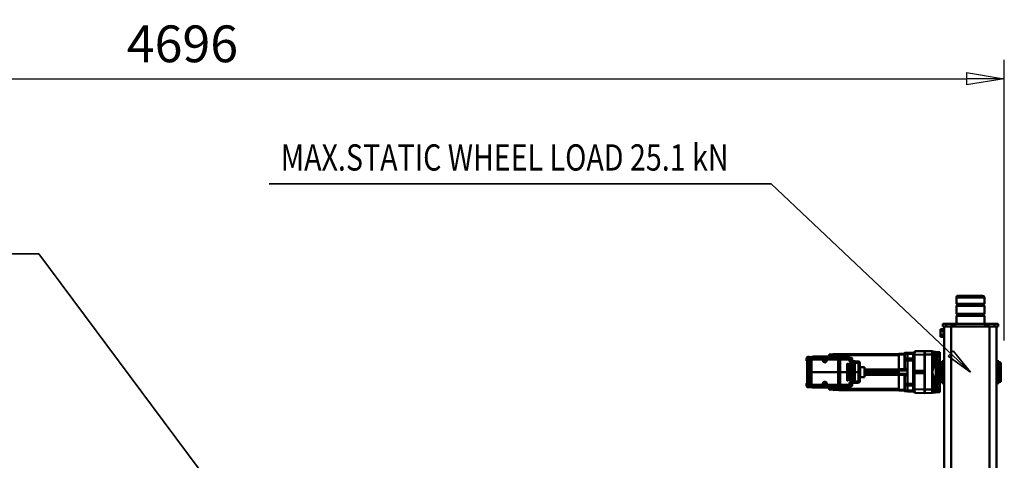
# Model space of a CAD drawing. Units: millimetres. Extents: x 0 to 18032, y 0 to 12600.
# Drawn here: x 5794 to 8607, y 3335 to 4593 of the extents above; entities that cross this region are included whole.
import ezdxf
from ezdxf.enums import TextEntityAlignment as Align

# ---------------------------------------------------------------- set-up
doc = ezdxf.new("R2010")
doc.units = ezdxf.units.MM
doc.header["$MEASUREMENT"] = 0
for name, color, linetype, lineweight in [('(1) Shape lines', 7, 'Continuous', 35), ('(4) Texts', 7, 'Continuous', 35), ('(6) Dimensions', 7, 'Continuous', 35)]:
    doc.layers.add(name, color=color, linetype=linetype, lineweight=lineweight)
doc.styles.add('Arial', font='ARIAL.TTF')
doc.dimstyles.new('Vertex Style', dxfattribs={"dimscale": 30, "dimtxt": 0.18, "dimasz": 3.6, "dimexe": 1.8, "dimexo": 0.0625, "dimgap": 1.7, "dimtad": 1, "dimdec": 1, "dimdsep": 46, "dimtxsty": 'Arial', "dimblk1": 'CLOSED', "dimblk2": 'CLOSED', "dimsah": 1, "dimcen": 0.09, "dimdle": 1.8, "dimclrd": 9, "dimclre": 9, "dimadec": 1, "dimazin": 2, "dimtfac": 0.65, "dimtdec": 4, "dimtmove": 0, "dimatfit": 3, "dimfxl": 0, "dimtolj": 1, "dimtzin": 0, "dimlwd": 25, "dimlwe": 25, "dimarcsym": 0})

# ---------------------------------------------------------------- blocks, each defined once
blk = doc.blocks.new('_Closed')
at = {"color": 0, "linetype": 'ByBlock', "lineweight": -2}
for p, q in [((-1, 0.166667), (0, 0)), ((-1, 0.166667), (-1, -0.166667)), ((0, 0), (-1, -0.166667)), ((0, 0), (-1, 0))]:
    blk.add_line(p, q, dxfattribs=at)
blk = doc.blocks.new('*D2282')
at = {"layer": '(6) Dimensions', "color": 9, "lineweight": 25}
for p, q in [((3911, 3677), (3911, 4479)), ((8607, 3677), (8607, 4479)), ((4019, 4425), (8499, 4425))]:
    blk.add_line(p, q, dxfattribs=at)
at = {"layer": 'Defpoints', "color": 0}
for p in [(8607, 4425), (3911, 3587), (8607, 3587)]:
    blk.add_point(p, dxfattribs=at)
at = {"layer": '(6) Dimensions', "color": 9, "lineweight": 25, "xscale": 108.00000000108, "yscale": 108.00000000108, "zscale": 108.00000000108}
for p, rotation in [((3911, 4425), 180), ((8607, 4425), 360)]:
    blk.add_blockref('_Closed', p, dxfattribs=dict(at, rotation=rotation))
at = {"layer": '(6) Dimensions', "color": 0, "lineweight": 35, "insert": (6259, 4524.5), "char_height": 105, "attachment_point": 5, "style": 'Arial'}
blk.add_mtext('\\A1;4696', dxfattribs=at)
blk = doc.blocks.new('MACRO_11_fe91fbdd-8a9d-40c8-bfeb-bb729d58e48a')
at = {"layer": '(1) Shape lines', "color": 7, "linetype": 'Continuous', "lineweight": 50, "ltscale": 90}
for p, q in [((129.1, -480), (129.1, -1380)), ((149.1, -480), (149.1, -1380)), ((259.1, -480), (259.1, -1380)), ((279.1, -480), (279.1, -1380)), ((303.6, -1192.7), (291.1, -1193)), ((291.1, -1193), (291.1, -1196.8)), ((291.1, -1196.8), (291.1, -1198.2)), ((303.6, -1198.2), (291.1, -1198.2)), ((291.1, -1198.2), (291.1, -1202.2)), ((291.1, -1202.2), (291.1, -1207)), ((302.5, -1207), (291.1, -1207)), ((291.1, -1207), (291.1, -1214.6)), ((302.5, -1209.4), (301.1, -1209.4)), ((302.5, -1209.4), (302.5, -1207)), ((303.6, -1209.4), (302.5, -1209.4)), ((303.6, -1191.7), (303.6, -1204.7)), ((303.6, -1191.7), (310.8, -1191.7)), ((310.1, -1204.7), (303.6, -1204.7)), ((303.6, -1207.3), (303.6, -1218.7)), ((303.6, -1218.7), (303.6, -1207.3)), ((304.4, -1219.5), (304.4, -1206.5)), ((304.4, -1206.5), (311.6, -1206.5)), ((310.1, -1200), (310.1, -1205.5)), ((313, -1200), (310.1, -1200)), ((310.1, -1206.5), (310.1, -1205.5)), ((310.1, -1205.5), (311.6, -1205.5)), ((311.6, -1205.5), (311.6, -1220.5)), ((334.6, -1200), (313, -1200)), ((313, -1300), (313, -1200)), ((334.6, -1190), (334.6, -1200)), ((335.1, -1191), (334.6, -1191)), ((334.6, -1200), (334.6, -1300)), ((335.1, -1200), (334.6, -1200)), ((361.5, -1190.7), (335.1, -1190)), ((335.1, -1190), (335.1, -1200)), ((335.1, -1200), (364.1, -1200.8)), ((335.1, -1200), (335.1, -1300)), ((364.1, -1195), (364.1, -1194.9)), ((364.1, -1199), (364.1, -1195)), ((364.1, -1246.5), (364.1, -1199)), ((384.1, -1195.8), (366.4, -1195.5)), ((367, -1194.7), (384.1, -1195)), ((367, -1194.9), (367, -1194.8)), ((384.1, -1197.7), (367.1, -1197.5)), ((367.6, -1206.8), (367.6, -1211.1)), ((384.1, -1195.1), (391.1, -1195.2)), ((384.1, -1197.7), (384.1, -1195.8)), ((384.1, -1195.9), (391.1, -1196)), ((384.1, -1197.7), (384.1, -1211.3)), ((384.1, -1197.8), (391.1, -1197.9)), ((391.1, -1195.2), (391.1, -1196)), ((391.1, -1196), (391.1, -1197.9)), ((391.1, -1197.9), (391.1, -1211.4)), ((392.1, -1197), (392.1, -1196.2)), ((392.1, -1198.7), (392.1, -1197)), ((392.1, -1212), (392.1, -1198.7)), ((392.1, -1199.4), (408.6, -1200)), ((408.6, -1197.8), (408.6, -1200.2)), ((408.6, -1198.8), (579.6, -1198.8)), ((408.6, -1198.8), (579.6, -1198.8)), ((408.6, -1241.8), (408.6, -1200.3)), ((408.6, -1200.4), (579.6, -1200.4)), ((408.6, -1202), (579.1, -1202)), ((544.8, -1209.3), (544.8, -1217.4)), ((545.1, -1209), (545.1, -1212.1)), ((545.1, -1209), (548.1, -1209)), ((575.9, -1208), (549.7, -1208.7)), ((575.9, -1213.8), (575.9, -1208)), ((576.2, -1208.2), (575.9, -1208.2)), ((576.2, -1207.5), (576.2, -1214.1)), ((576.4, -1214.1), (576.4, -1207.2)), ((579.9, -1207.2), (576.4, -1207.2)), ((579.1, -1207), (579.1, -1202.2)), ((579.1, -1203.2), (579.6, -1203.2)), ((579.6, -1199), (596.1, -1198.6)), ((579.6, -1200), (579.6, -1198.8)), ((579.6, -1200), (602.1, -1200.4)), ((579.6, -1207), (579.6, -1200.1)), ((579.9, -1207.2), (579.9, -1214.1)), ((582.1, -1207.4), (579.9, -1207.4)), ((582.1, -1206.8), (582.1, -1207)), ((582.1, -1206.8), (658.1, -1206.8)), ((582.1, -1207), (582.1, -1213.8)), ((582.1, -1207), (658.1, -1207)), ((596.1, -1200.2), (593.1, -1200.3)), ((596.1, -1199.9), (600.1, -1199.9)), ((596.1, -1200.2), (596.1, -1200.3)), ((600.1, -1199.9), (600.1, -1200.4)), ((602.1, -1200), (607.1, -1200.1)), ((607.3, -1205), (653.2, -1205.8)), ((614.6, -1208.1), (614.6, -1213.8)), ((615.1, -1213.9), (615.1, -1208.5)), ((615.6, -1217), (615.6, -1208)), ((616.3, -1207.7), (623.9, -1207.7)), ((624.6, -1208), (624.6, -1217)), ((625.1, -1208.5), (625.1, -1213.9)), ((625.6, -1213.8), (625.6, -1208.1)), ((658.1, -1207), (658.1, -1206.8)), ((658.1, -1213.8), (658.1, -1207)), ((658.1, -1207.4), (660.3, -1207.4)), ((660.3, -1207.2), (663.8, -1207.2)), ((660.3, -1207.2), (660.3, -1214.1)), ((663.8, -1207.2), (663.8, -1214.1)), ((664, -1214.1), (664, -1207.5)), ((664, -1208.2), (664.3, -1208.2)), ((664.3, -1206.8), (664.3, -1207)), ((664.3, -1206.8), (669.3, -1206.9)), ((664.3, -1213.8), (664.3, -1207)), ((664.3, -1207), (669.3, -1207.2)), ((669.3, -1206.9), (669.3, -1207.2)), ((669.3, -1207.2), (669.3, -1213.8)), ((670.3, -1208.2), (670.3, -1207.9)), ((670.3, -1213.9), (670.3, -1208.2)), ((670.3, -1209.5), (671.3, -1209.5)), ((671.3, -1209.5), (671.3, -1218)), ((117.1, -1222.5), (117.1, -1277.5)), ((117.1, -1222.5), (123.1, -1222.5)), ((123.1, -1218.5), (129.1, -1218.5)), ((279.1, -1218.5), (285.1, -1218.5)), ((285.1, -1222.5), (291.1, -1222.5)), ((291.1, -1214.3), (291.1, -1285.7)), ((299.6, -1214.8), (291.1, -1214.6)), ((296.7, -1218), (296.7, -1240.9)), ((299.6, -1212.4), (299.6, -1215.4)), ((299.6, -1215.4), (299.6, -1284.6)), ((302.5, -1212.4), (303.6, -1212.4)), ((302.5, -1287.6), (302.5, -1212.4)), ((311.6, -1219.5), (304.4, -1219.5)), ((307.2, -1219.3), (307.2, -1230.5)), ((310.1, -1219.9), (310.1, -1219.5)), ((310.1, -1219.9), (310.1, -1219.5)), ((310.1, -1220.5), (310.1, -1219.9)), ((311.6, -1220.5), (310.1, -1220.5)), ((310.1, -1220.5), (310.1, -1229)), ((367.6, -1211.1), (367.6, -1216.8)), ((384.1, -1211.3), (367.6, -1211.1)), ((367.6, -1216.8), (367.6, -1283.2)), ((384.1, -1216.8), (367.6, -1216.8)), ((384.1, -1211.3), (384.1, -1216.8)), ((384.1, -1211.4), (391.1, -1211.4)), ((384.1, -1216.8), (384.1, -1241.5)), ((384.1, -1216.9), (391.1, -1216.9)), ((391.1, -1211.4), (391.1, -1216.9)), ((391.1, -1216.9), (391.1, -1240.4)), ((392.1, -1216.9), (392.1, -1212)), ((392.1, -1240.4), (392.1, -1216.9)), ((506.4, -1264.2), (506.4, -1235.8)), ((506.4, -1235.8), (519.2, -1235.8)), ((519.5, -1224.3), (518.9, -1250)), ((523.4, -1250), (524.1, -1224.3)), ((541.8, -1217.9), (524.1, -1219.4)), ((524.1, -1224.3), (542, -1222.7)), ((533.9, -1227), (533.9, -1250)), ((533.9, -1227), (533.9, -1227)), ((533.9, -1250), (533.9, -1227)), ((534.1, -1250), (534.2, -1227)), ((534.9, -1226), (535, -1226)), ((535.6, -1227), (535.5, -1250)), ((535.8, -1250), (535.9, -1227)), ((536, -1227), (535.9, -1250)), ((535.9, -1227), (536, -1227)), ((538.9, -1227), (538.8, -1250)), ((538.8, -1250), (538.9, -1227)), ((538.9, -1227), (538.9, -1227)), ((539.1, -1250), (539.2, -1227)), ((539.9, -1226), (539.9, -1226)), ((540.6, -1227), (540.5, -1250)), ((540.8, -1250), (540.9, -1227)), ((540.9, -1227), (540.9, -1227)), ((540.9, -1227), (540.9, -1250)), ((544.4, -1217.6), (541.8, -1217.9)), ((541.9, -1211.4), (541.9, -1216.1)), ((542, -1222.7), (544.7, -1222.5)), ((542, -1222.7), (542, -1250)), ((543.6, -1209.7), (543.6, -1217.7)), ((543.6, -1209.7), (544.8, -1209.7)), ((543.9, -1227), (543.8, -1250)), ((543.8, -1250), (543.9, -1227)), ((543.9, -1227), (543.9, -1227)), ((544.1, -1250), (544.1, -1227)), ((544.9, -1213.7), (544.9, -1214.7)), ((544.9, -1214.7), (544.9, -1217.1)), ((544.9, -1226), (544.9, -1226)), ((545.5, -1227), (545.5, -1250)), ((545.8, -1250), (545.9, -1227)), ((545.9, -1227), (545.9, -1250)), ((545.9, -1227), (545.9, -1227)), ((548.8, -1227), (548.8, -1250)), ((548.8, -1227), (548.9, -1227)), ((548.8, -1250), (548.8, -1227)), ((549.1, -1250), (549.1, -1227)), ((549.7, -1214.5), (575.9, -1213.8)), ((549.7, -1217), (549.7, -1214.5)), ((549.8, -1226), (549.9, -1226)), ((550.5, -1227), (550.5, -1250)), ((550.8, -1250), (550.8, -1227)), ((550.8, -1227), (550.9, -1227)), ((550.9, -1227), (550.9, -1250)), ((553.8, -1227), (553.8, -1250)), ((553.8, -1227), (553.8, -1227)), ((553.8, -1250), (553.8, -1227)), ((554, -1250), (554.1, -1227)), ((554.8, -1226), (555, -1226)), ((555.5, -1227), (555.4, -1250)), ((555.8, -1250), (555.8, -1227)), ((555.8, -1227), (556, -1227)), ((556, -1227), (555.9, -1250)), ((575.9, -1250), (575.9, -1213.8)), ((576.2, -1214.1), (575.9, -1214.1)), ((576.2, -1214.1), (576.2, -1249.8)), ((576.4, -1249.8), (576.4, -1214.1)), ((579.9, -1214.1), (576.4, -1214.1)), ((579.9, -1249.8), (579.9, -1214.1)), ((582.1, -1214.2), (579.9, -1214.2)), ((582.1, -1213.8), (614.6, -1213.8)), ((582.1, -1250), (582.1, -1213.8)), ((614.6, -1213.8), (614.6, -1217)), ((615.1, -1217), (615.1, -1213.9)), ((615.1, -1217), (615.6, -1217)), ((617.8, -1217), (618.9, -1215)), ((618.9, -1219), (617.8, -1217)), ((618.9, -1215), (621.3, -1215)), ((621.3, -1219), (618.9, -1219)), ((621.3, -1215), (622.4, -1217)), ((622.4, -1217), (621.3, -1219)), ((625.1, -1217), (624.6, -1217)), ((625.1, -1213.9), (625.1, -1217)), ((625.6, -1213.8), (658.1, -1213.8)), ((625.6, -1217), (625.6, -1213.8)), ((658.1, -1250), (658.1, -1213.8)), ((658.1, -1214.2), (660.3, -1214.2)), ((660.3, -1249.8), (660.3, -1214.1)), ((660.3, -1214.1), (663.8, -1214.1)), ((663.8, -1214.1), (663.8, -1249.8)), ((664, -1214.1), (664.3, -1214.1)), ((664, -1249.8), (664, -1214.1)), ((664.3, -1213.8), (669.3, -1213.8)), ((664.3, -1250), (664.3, -1213.8)), ((669.3, -1213.8), (669.3, -1250)), ((670.3, -1250), (670.3, -1213.9)), ((671.3, -1218), (670.3, -1218)), ((299.6, -1241), (295.1, -1241)), ((295.1, -1241), (295.1, -1250)), ((299.6, -1250), (295.1, -1250)), ((295.1, -1250), (295.1, -1259)), ((299.6, -1259), (295.1, -1259)), ((296.7, -1259.1), (296.7, -1282)), ((337.1, -1249.5), (351.5, -1249.5)), ((337.1, -1250.5), (337.1, -1249.5)), ((351.5, -1250.5), (337.1, -1250.5)), ((351.6, -1246.5), (340.1, -1246.5)), ((340.1, -1253.5), (351.6, -1253.5)), ((351.5, -1249.5), (367.6, -1249.5)), ((351.5, -1250.5), (351.5, -1249.5)), ((367.6, -1250.5), (351.5, -1250.5)), ((367.6, -1246.5), (351.6, -1246.5)), ((351.6, -1253.5), (367.6, -1253.5)), ((364.1, -1301), (364.1, -1253.5)), ((384.1, -1240.4), (391.1, -1240.4)), ((384.1, -1241.5), (384.1, -1245.1)), ((384.1, -1254.9), (384.1, -1245.1)), ((384.1, -1245.1), (391.1, -1245.2)), ((384.1, -1254.9), (391.1, -1254.8)), ((384.1, -1254.9), (384.1, -1258.4)), ((384.1, -1258.4), (384.1, -1283.2)), ((384.1, -1259.6), (391.1, -1259.6)), ((391.1, -1240.4), (391.1, -1245.2)), ((391.1, -1254.8), (391.1, -1259.6)), ((391.1, -1259.6), (391.1, -1283.1)), ((392.1, -1244.1), (392.1, -1240.4)), ((392.1, -1259.6), (392.1, -1255.9)), ((392.1, -1283.1), (392.1, -1259.6)), ((506.4, -1242.2), (408.6, -1242.2)), ((408.6, -1243), (506.4, -1243)), ((408.6, -1244.4), (408.6, -1243.4)), ((408.6, -1244.7), (506.4, -1244.7)), ((408.6, -1246.6), (408.6, -1245.4)), ((408.6, -1246.6), (408.6, -1248.2)), ((408.6, -1246.6), (506.4, -1246.6)), ((408.6, -1251.8), (408.6, -1248.2)), ((408.6, -1248.2), (506.4, -1248.2)), ((408.6, -1253.4), (408.6, -1251.8)), ((408.6, -1251.8), (506.4, -1251.8)), ((408.6, -1253.4), (506.4, -1253.4)), ((408.6, -1254.6), (408.6, -1253.4)), ((408.6, -1255.3), (506.4, -1255.3)), ((408.6, -1256.6), (408.6, -1255.6)), ((506.4, -1257), (408.6, -1257)), ((408.6, -1257.8), (506.4, -1257.8)), ((408.6, -1299.7), (408.6, -1258.2)), ((519.2, -1264.2), (506.4, -1264.2)), ((518.9, -1250), (519.5, -1275.7)), ((518.9, -1250), (523.4, -1250)), ((524.1, -1275.7), (523.4, -1250)), ((533.9, -1250), (523.4, -1250)), ((533.9, -1250), (533.9, -1273)), ((533.9, -1273), (533.9, -1250)), ((535.5, -1250), (534.1, -1250)), ((534.2, -1273), (534.1, -1250)), ((535.8, -1250), (535.5, -1250)), ((535.5, -1250), (535.6, -1273)), ((535.9, -1273), (535.8, -1250)), ((535.9, -1250), (536, -1273)), ((538.8, -1250), (535.9, -1250)), ((538.8, -1250), (538.9, -1273)), ((538.9, -1273), (538.8, -1250)), ((540.5, -1250), (539.1, -1250)), ((539.2, -1273), (539.1, -1250)), ((540.8, -1250), (540.5, -1250)), ((540.5, -1250), (540.6, -1273)), ((540.9, -1273), (540.8, -1250)), ((540.9, -1250), (540.9, -1273)), ((542, -1250), (540.9, -1250)), ((542, -1250), (542, -1277.3)), ((543.8, -1250), (542, -1250)), ((543.8, -1250), (543.9, -1273)), ((543.9, -1273), (543.8, -1250)), ((545.5, -1250), (544.1, -1250)), ((544.1, -1273), (544.1, -1250)), ((545.8, -1250), (545.5, -1250)), ((545.5, -1250), (545.5, -1273)), ((545.9, -1273), (545.8, -1250)), ((545.9, -1250), (545.9, -1273)), ((548.8, -1250), (545.9, -1250)), ((548.8, -1250), (548.8, -1273)), ((548.8, -1273), (548.8, -1250)), ((550.5, -1250), (549.1, -1250)), ((549.1, -1273), (549.1, -1250)), ((550.8, -1250), (550.5, -1250)), ((550.5, -1250), (550.5, -1273)), ((550.8, -1273), (550.8, -1250)), ((550.9, -1250), (550.9, -1273)), ((553.8, -1250), (550.9, -1250)), ((553.8, -1250), (553.8, -1273)), ((553.8, -1273), (553.8, -1250)), ((555.4, -1250), (554, -1250)), ((554.1, -1273), (554, -1250)), ((555.8, -1250), (555.4, -1250)), ((555.4, -1250), (555.5, -1273)), ((555.8, -1273), (555.8, -1250)), ((555.9, -1250), (556, -1273)), ((575.9, -1250), (555.9, -1250)), ((576.2, -1249.8), (575.9, -1249.8)), ((575.9, -1250), (575.9, -1286.2)), ((576.2, -1250.2), (575.9, -1250.2)), ((576.2, -1249.8), (576.2, -1250.2)), ((576.2, -1250.2), (576.2, -1285.9)), ((576.4, -1250.2), (576.4, -1249.8)), ((579.9, -1249.8), (576.4, -1249.8)), ((576.4, -1285.9), (576.4, -1250.2)), ((579.9, -1250.2), (576.4, -1250.2)), ((579.9, -1249.8), (579.9, -1250.2)), ((582.1, -1249.8), (579.9, -1249.8)), ((579.9, -1250.2), (579.9, -1285.9)), ((582.1, -1250.2), (579.9, -1250.2)), ((582.1, -1250), (658.1, -1250)), ((582.1, -1250), (582.1, -1286.2)), ((658.1, -1249.8), (660.3, -1249.8)), ((658.1, -1286.2), (658.1, -1250)), ((658.1, -1250.2), (660.3, -1250.2)), ((660.3, -1249.8), (660.3, -1250.2)), ((660.3, -1249.8), (663.8, -1249.8)), ((660.3, -1250.2), (660.3, -1285.9)), ((660.3, -1250.2), (663.8, -1250.2)), ((663.8, -1249.8), (663.8, -1250.2)), ((663.8, -1250.2), (663.8, -1285.9)), ((664, -1250.2), (664, -1249.8)), ((664, -1249.8), (664.3, -1249.8)), ((664, -1285.9), (664, -1250.2)), ((664, -1250.2), (664.3, -1250.2)), ((664.3, -1250), (664.3, -1286.2)), ((664.3, -1250), (669.3, -1250)), ((669.3, -1250), (669.3, -1286.2)), ((670.3, -1250), (669.3, -1250)), ((670.3, -1286.1), (670.3, -1250)), ((123.1, -1277.5), (117.1, -1277.5)), ((129.1, -1281.5), (123.1, -1281.5)), ((285.1, -1281.5), (279.1, -1281.5)), ((291.1, -1277.5), (285.1, -1277.5)), ((299.6, -1285.2), (291.1, -1285.4)), ((291.1, -1285.4), (291.1, -1293)), ((302.5, -1293), (291.1, -1293)), ((291.1, -1293), (291.1, -1297.8)), ((299.6, -1284.6), (299.6, -1287.6)), ((301.1, -1290.6), (302.5, -1290.6)), ((302.5, -1287.6), (303.6, -1287.6)), ((302.5, -1290.6), (303.6, -1290.6)), ((302.5, -1293), (302.5, -1290.6)), ((303.6, -1281.3), (303.6, -1292.7)), ((303.6, -1292.7), (303.6, -1281.3)), ((304.4, -1293.5), (304.4, -1280.5)), ((304.4, -1280.5), (311.6, -1280.5)), ((311.6, -1293.5), (304.4, -1293.5)), ((307.2, -1269.5), (307.2, -1280.7)), ((310.1, -1271), (310.1, -1279.5)), ((310.1, -1280.1), (310.1, -1279.5)), ((310.1, -1279.5), (311.6, -1279.5)), ((310.1, -1280.1), (310.1, -1280.5)), ((310.1, -1280.5), (310.1, -1280.1)), ((310.1, -1294.5), (310.1, -1293.5)), ((311.6, -1279.5), (311.6, -1294.5)), ((367.6, -1283.2), (367.6, -1288.8)), ((384.1, -1283.2), (367.6, -1283.2)), ((384.1, -1288.6), (367.6, -1288.8)), ((367.6, -1288.8), (367.6, -1293.2)), ((384.1, -1283.1), (391.1, -1283.1)), ((384.1, -1283.2), (384.1, -1288.6)), ((384.1, -1288.6), (384.1, -1302.3)), ((384.1, -1288.6), (391.1, -1288.6)), ((391.1, -1283.1), (391.1, -1288.6)), ((391.1, -1288.6), (391.1, -1302.1)), ((392.1, -1288), (392.1, -1283.1)), ((392.1, -1301.3), (392.1, -1288)), ((542, -1277.3), (524.1, -1275.7)), ((524.1, -1280.6), (541.8, -1282.1)), ((533.9, -1273), (533.9, -1273)), ((535, -1274), (534.9, -1274)), ((535.9, -1273), (536, -1273)), ((538.9, -1273), (538.9, -1273)), ((539.9, -1274), (539.9, -1274)), ((540.9, -1273), (540.9, -1273)), ((541.8, -1282.1), (544.4, -1282.4)), ((541.9, -1288.6), (541.9, -1283.9)), ((544.7, -1277.5), (542, -1277.3)), ((543.6, -1290.3), (543.6, -1282.3)), ((544.8, -1290.3), (543.6, -1290.3)), ((543.9, -1273), (543.9, -1273)), ((544.8, -1290.7), (544.8, -1282.6)), ((544.9, -1274), (544.9, -1274)), ((544.9, -1282.9), (544.9, -1285.3)), ((544.9, -1285.3), (544.9, -1286.3)), ((545.1, -1291), (545.1, -1287.9)), ((548.1, -1291), (545.1, -1291)), ((545.9, -1273), (545.9, -1273)), ((548.8, -1273), (548.8, -1273)), ((549.7, -1285.5), (549.7, -1283)), ((575.9, -1286.2), (549.7, -1285.5)), ((549.7, -1291.3), (575.9, -1292)), ((549.9, -1274), (549.8, -1274)), ((550.8, -1273), (550.9, -1273)), ((553.8, -1273), (553.8, -1273)), ((555, -1274), (554.8, -1274)), ((555.8, -1273), (556, -1273)), ((576.2, -1285.9), (575.9, -1285.9)), ((575.9, -1292), (575.9, -1286.2)), ((576.2, -1291.8), (575.9, -1291.8)), ((576.2, -1285.9), (576.2, -1292.5)), ((576.4, -1292.8), (576.4, -1285.9)), ((579.9, -1285.9), (576.4, -1285.9)), ((579.9, -1292.8), (576.4, -1292.8)), ((579.1, -1297.8), (579.1, -1293)), ((579.6, -1299.9), (579.6, -1293)), ((582.1, -1285.8), (579.9, -1285.8)), ((579.9, -1292.8), (579.9, -1285.9)), ((582.1, -1292.6), (579.9, -1292.6)), ((582.1, -1286.2), (614.6, -1286.2)), ((582.1, -1293), (582.1, -1286.2)), ((582.1, -1293), (658.1, -1293)), ((582.1, -1293.3), (582.1, -1293)), ((582.1, -1293.3), (658.1, -1293.3)), ((614.6, -1283), (614.6, -1286.2)), ((614.6, -1286.2), (614.6, -1291.9)), ((615.1, -1286.1), (615.1, -1283)), ((615.1, -1283), (615.6, -1283)), ((615.1, -1291.5), (615.1, -1286.1)), ((615.6, -1292), (615.6, -1283)), ((623.9, -1292.3), (616.3, -1292.3)), ((617.8, -1283), (618.9, -1281)), ((618.9, -1285), (617.8, -1283)), ((618.9, -1281), (621.3, -1281)), ((621.3, -1285), (618.9, -1285)), ((621.3, -1281), (622.4, -1283)), ((622.4, -1283), (621.3, -1285)), ((624.6, -1283), (624.6, -1292)), ((625.1, -1283), (624.6, -1283)), ((625.1, -1283), (625.1, -1286.1)), ((625.1, -1286.1), (625.1, -1291.5)), ((625.6, -1286.2), (625.6, -1283)), ((625.6, -1291.9), (625.6, -1286.2)), ((625.6, -1286.2), (658.1, -1286.2)), ((658.1, -1285.8), (660.3, -1285.8)), ((658.1, -1293), (658.1, -1286.2)), ((658.1, -1292.6), (660.3, -1292.6)), ((658.1, -1293.3), (658.1, -1293)), ((660.3, -1285.9), (663.8, -1285.9)), ((660.3, -1292.8), (660.3, -1285.9)), ((660.3, -1292.8), (663.8, -1292.8)), ((663.8, -1285.9), (663.8, -1292.8)), ((664, -1285.9), (664.3, -1285.9)), ((664, -1292.5), (664, -1285.9)), ((664, -1291.8), (664.3, -1291.8)), ((664.3, -1286.2), (669.3, -1286.2)), ((664.3, -1286.2), (664.3, -1293)), ((664.3, -1293), (669.3, -1292.8)), ((664.3, -1293.3), (664.3, -1293)), ((664.3, -1293.3), (669.3, -1293.1)), ((669.3, -1286.2), (669.3, -1292.8)), ((669.3, -1292.8), (669.3, -1293.1)), ((670.3, -1282), (671.3, -1282)), ((670.3, -1291.8), (670.3, -1286.1)), ((671.3, -1290.5), (670.3, -1290.5)), ((670.3, -1292.1), (670.3, -1291.8)), ((671.3, -1282), (671.3, -1290.5)), ((671.8, -1290), (671.8, -1282.5)), ((291.1, -1297.8), (291.1, -1301.8)), ((291.1, -1301.8), (291.1, -1303.2)), ((303.6, -1301.8), (291.1, -1301.8)), ((291.1, -1303.2), (291.1, -1307)), ((303.6, -1307.3), (291.1, -1307)), ((303.6, -1296.1), (303.6, -1307.5)), ((303.6, -1307.5), (303.6, -1296.1)), ((304.4, -1308.3), (304.4, -1295.3)), ((304.4, -1295.3), (310.1, -1295.3)), ((310.8, -1308.3), (304.4, -1308.3)), ((310.1, -1294.5), (310.1, -1300)), ((311.6, -1294.5), (310.1, -1294.5)), ((313, -1300), (310.1, -1300)), ((334.6, -1310), (313, -1309.4)), ((334.6, -1300), (334.6, -1310)), ((335.1, -1300), (334.6, -1300)), ((335.1, -1309), (334.6, -1309)), ((364.1, -1299.2), (335.1, -1300)), ((335.1, -1300), (335.1, -1310)), ((335.1, -1310), (361.5, -1309.3)), ((364.1, -1305.1), (364.1, -1301)), ((364.1, -1305.1), (364.1, -1305.1)), ((384.1, -1304.3), (366.4, -1304.6)), ((367, -1305.3), (367, -1305.1)), ((384.1, -1305.1), (367, -1305.4)), ((384.1, -1302.3), (367.1, -1302.6)), ((384.1, -1302.2), (391.1, -1302.1)), ((384.1, -1304.3), (384.1, -1302.3)), ((384.1, -1304.1), (391.1, -1304)), ((384.1, -1304.3), (384.1, -1305)), ((391.1, -1304.8), (384.1, -1304.9)), ((391.1, -1302.1), (391.1, -1304)), ((391.1, -1304), (391.1, -1304.8)), ((408.6, -1300), (392.1, -1300.6)), ((392.1, -1303), (392.1, -1301.3)), ((392.1, -1303.8), (392.1, -1303)), ((579.1, -1298), (408.6, -1298)), ((408.6, -1299.6), (579.6, -1299.6)), ((408.6, -1302.2), (408.6, -1299.8)), ((408.6, -1301.2), (579.6, -1301.2)), ((579.6, -1301.2), (408.6, -1301.2)), ((579.6, -1296.8), (579.1, -1296.8)), ((602.1, -1299.6), (579.6, -1300)), ((579.6, -1301.2), (579.6, -1300)), ((596.1, -1301.4), (579.6, -1301)), ((596.1, -1299.8), (593.1, -1299.7)), ((596.1, -1299.8), (596.1, -1299.7)), ((600.1, -1300.1), (596.1, -1300.1)), ((600.1, -1299.6), (600.1, -1300.1)), ((607.1, -1299.9), (602.1, -1300)), ((653.2, -1294.2), (607.3, -1295)), ((279.1, -1350), (281.1, -1350)), ((279.1, -1350), (281.1, -1350)), ((281.1, -1374), (279.1, -1374)), ((281.1, -1374), (279.1, -1374)), ((281.1, -1351), (289.1, -1351)), ((281.1, -1356.5), (289.1, -1356.5)), ((281.1, -1367.5), (289.1, -1367.5)), ((281.1, -1373), (289.1, -1373)), ((289.1, -1356.5), (289.1, -1351)), ((289.1, -1367.5), (289.1, -1356.5)), ((289.1, -1373), (289.1, -1367.5)), ((125.1, -1380), (125.1, -1388)), ((125.1, -1380), (129, -1380)), ((125.1, -1388), (135.1, -1388)), ((129.1, -1380), (149.1, -1380)), ((135.1, -1380), (135.1, -1388)), ((135.1, -1388), (152.1, -1388)), ((149.1, -1380), (259.1, -1380)), ((152.1, -1380), (152.1, -1388)), ((152.1, -1388), (157.1, -1388)), ((157.1, -1380), (157.1, -1388)), ((157.1, -1388), (162.1, -1388)), ((162.1, -1380), (162.1, -1388)), ((162.1, -1388), (247.6, -1388)), ((164.1, -1410.7), (164.1, -1388)), ((244.1, -1388), (244.1, -1410.7)), ((247.6, -1380), (247.6, -1388)), ((247.6, -1388), (252.6, -1388)), ((252.6, -1380), (252.6, -1388)), ((252.6, -1388), (257.6, -1388)), ((257.6, -1380), (257.6, -1388)), ((257.6, -1388), (273.1, -1388)), ((259.1, -1380), (279.1, -1380)), ((273.1, -1380), (273.1, -1388)), ((273.1, -1388), (283.1, -1388)), ((279.2, -1380), (283.1, -1380)), ((283.1, -1380), (283.1, -1388)), ((244.1, -1410.7), (164.1, -1410.7)), ((166.1, -1412.7), (164.1, -1410.7)), ((164.1, -1416.7), (166.1, -1414.7)), ((244.1, -1416.7), (164.1, -1416.7)), ((164.1, -1439.3), (164.1, -1416.7)), ((242.1, -1412.7), (166.1, -1412.7)), ((166.1, -1414.7), (166.1, -1412.7)), ((242.1, -1414.7), (166.1, -1414.7)), ((244.1, -1410.7), (242.1, -1412.7)), ((242.1, -1412.7), (242.1, -1414.7)), ((242.1, -1414.7), (244.1, -1416.7)), ((244.1, -1416.7), (244.1, -1439.3)), ((244.1, -1439.3), (164.1, -1439.3)), ((166.1, -1441.3), (164.1, -1439.3)), ((164.1, -1445.3), (166.1, -1443.3)), ((244.1, -1445.3), (164.1, -1445.3)), ((164.1, -1463), (164.1, -1445.3)), ((242.1, -1441.3), (166.1, -1441.3)), ((166.1, -1443.3), (166.1, -1441.3)), ((242.1, -1443.3), (166.1, -1443.3)), ((244.1, -1439.3), (242.1, -1441.3)), ((242.1, -1441.3), (242.1, -1443.3)), ((242.1, -1443.3), (244.1, -1445.3)), ((244.1, -1445.3), (244.1, -1463)), ((244.1, -1463), (164.1, -1463))]:
    blk.add_line(p, q, dxfattribs=at)
at = {"layer": '(1) Shape lines', "color": 7, "linetype": 'Continuous', "lineweight": 50, "ltscale": 30}
for p, q in [((361.5, -1190.7), (361.9, -1190.7)), ((364.1, -1192.3), (364.3, -1192.7)), ((299.6, -1214.9), (299.7, -1214.8)), ((299.6, -1215.6), (299.6, -1215.7)), ((299.8, -1214.3), (299.8, -1214.4)), ((615.1, -1217.2), (615.7, -1219.5)), ((615.7, -1219.5), (617.3, -1221.2)), ((617.3, -1221.2), (618.6, -1221.8)), ((618.6, -1221.8), (620.1, -1222)), ((621, -1221.9), (622.4, -1221.4)), ((622.4, -1221.4), (623.6, -1220.5)), ((623.6, -1220.5), (624.9, -1218.5)), ((624.9, -1218.5), (625.1, -1217)), ((299.6, -1284.3), (299.6, -1284.4)), ((299.6, -1284.7), (299.6, -1284.7)), ((299.7, -1285.2), (299.6, -1285.1)), ((299.8, -1285.6), (299.8, -1285.7)), ((615.3, -1281.5), (615.1, -1283)), ((616.6, -1279.5), (615.3, -1281.5)), ((617.8, -1278.6), (616.6, -1279.5)), ((619.2, -1278.1), (617.8, -1278.6)), ((621.6, -1278.2), (620.1, -1278)), ((622.9, -1278.8), (621.6, -1278.2)), ((624.5, -1280.5), (622.9, -1278.8)), ((625.1, -1282.8), (624.5, -1280.5)), ((311, -1308.5), (310.6, -1308.1)), ((362, -1309.3), (361.5, -1309.3)), ((363.7, -1308.2), (363.7, -1308.3)), ((364.3, -1307.3), (364.2, -1307.5))]:
    blk.add_line(p, q, dxfattribs=at)
at = {"layer": '(1) Shape lines', "color": 7, "linetype": 'Continuous', "lineweight": 50, "ltscale": 90}
for points in [[(299.6, -1196.7), (291.1, -1196.8)], [(299.6, -1202.1), (291.1, -1202.2)], [(303.6, -1196.7), (299.6, -1196.7)], [(303.6, -1202.1), (299.6, -1202.1)], [(301.1, -1209.4), (299.6, -1212.4)], [(302.5, -1207), (301.1, -1209.4)], [(310.1, -1193.6), (310.1, -1200)], [(334.6, -1190), (313, -1190.6)], [(313, -1200), (313, -1193.3), (313, -1190.6)], [(361.3, -1190.7), (361.5, -1190.7)], [(361.5, -1190.7), (364.1, -1195.6)], [(364.1, -1195), (364.1, -1194.9)], [(367, -1194.9), (364.1, -1194.9)], [(364.1, -1195), (366.4, -1195.5)], [(364.1, -1199), (366.4, -1199.4)], [(367, -1194.9), (364.3, -1192.7)], [(364.3, -1192.7), (364.3, -1192.7)], [(366.4, -1195.5), (367.1, -1197.5)], [(366.4, -1199.4), (366.8, -1200.6)], [(366.8, -1200.6), (366.9, -1201.2)], [(366.9, -1201.2), (366.9, -1201.3)], [(366.9, -1201.3), (367.6, -1212.8)], [(367.1, -1197.5), (367.6, -1206.8)], [(384.1, -1195.8), (384.1, -1195), (384.1, -1195.1)], [(408.6, -1197.8), (392.1, -1197.2)], [(579.6, -1198.8), (579.6, -1198.8), (579.6, -1198.8)], [(596.1, -1198.6), (596.1, -1198.6), (596.1, -1200.2)], [(602.1, -1206.5), (602.1, -1200), (602.1, -1200)], [(607.1, -1206.5), (607.1, -1200.1), (607.1, -1200.1)], [(607.3, -1206.5), (607.3, -1205), (607.3, -1205.1)], [(616.3, -1207.7), (614.6, -1208.1)], [(615.1, -1208.5), (615.6, -1208)], [(615.6, -1208), (616.3, -1207.7)], [(625.6, -1208.1), (623.9, -1207.7)], [(623.9, -1207.7), (624.6, -1208)], [(624.6, -1208), (625.1, -1208.5)], [(653.2, -1205.9), (653.2, -1205.8), (653.2, -1206.7)], [(123.1, -1218.5), (123.1, -1218.5), (123.1, -1281.5), (123.1, -1281.5)], [(285.1, -1218.5), (285.1, -1218.5), (285.1, -1281.5), (285.1, -1281.5)], [(297.8, -1214.7), (296.7, -1218)], [(307.2, -1230.5), (313, -1250)], [(313, -1250), (310.1, -1229)], [(367.6, -1212.8), (367.6, -1213)], [(614.6, -1217), (616.2, -1220.9), (620.1, -1222.5), (624, -1220.9), (625.6, -1217)], [(671.8, -1217.5), (671.8, -1217.5), (671.8, -1210)], [(313, -1250), (307.2, -1269.5)], [(310.1, -1271), (313, -1250)], [(391.1, -1245.2), (391.2, -1245.1)], [(391.2, -1254.9), (391.1, -1254.8)], [(392.1, -1244.2), (391.2, -1245.1)], [(391.2, -1245.1), (408.6, -1245.4)], [(408.6, -1254.6), (391.2, -1254.9)], [(391.2, -1254.9), (392.1, -1255.8)], [(408.6, -1241.8), (392.1, -1241.7)], [(392.1, -1243.3), (408.6, -1243.4)], [(392.1, -1244.2), (392.1, -1244.1)], [(408.6, -1244.4), (392.1, -1244.2)], [(392.1, -1255.8), (408.6, -1255.6)], [(392.1, -1255.9), (392.1, -1255.8)], [(408.6, -1256.6), (392.1, -1256.7)], [(392.1, -1258.3), (408.6, -1258.2)], [(408.6, -1243.4), (408.6, -1241.8)], [(408.6, -1245.4), (408.6, -1244.4)], [(408.6, -1245.4), (408.6, -1245.4)], [(408.6, -1254.6), (408.6, -1254.6)], [(408.6, -1255.6), (408.6, -1254.6)], [(408.6, -1258.2), (408.6, -1256.6)], [(534.1, -1250), (533.9, -1250), (533.9, -1250)], [(539.1, -1250), (538.8, -1250), (538.8, -1250)], [(544.1, -1250), (543.8, -1250), (543.8, -1250)], [(549.1, -1250), (548.8, -1250), (548.8, -1250)], [(554, -1250), (553.8, -1250), (553.8, -1250)], [(296.7, -1282), (297.8, -1285.3)], [(301.1, -1290.6), (299.6, -1287.6)], [(302.5, -1293), (301.1, -1290.6)], [(367.6, -1287.2), (366.9, -1298.7)], [(367.6, -1293.2), (367.1, -1302.6)], [(367.6, -1287), (367.6, -1287.2)], [(602.1, -1300), (602.1, -1300), (602.1, -1293.5)], [(607.1, -1299.9), (607.1, -1299.9), (607.1, -1293.5)], [(607.3, -1294.9), (607.3, -1295), (607.3, -1293.5)], [(625.6, -1283), (624, -1279.1), (620.1, -1277.5), (616.2, -1279.1), (614.6, -1283)], [(614.6, -1291.9), (616.3, -1292.3)], [(615.6, -1292), (615.1, -1291.5)], [(616.3, -1292.3), (615.6, -1292)], [(623.9, -1292.3), (625.6, -1291.9)], [(624.6, -1292), (623.9, -1292.3)], [(625.1, -1291.5), (624.6, -1292)], [(653.2, -1293.3), (653.2, -1294.2), (653.2, -1294.1)], [(299.6, -1297.9), (291.1, -1297.8)], [(299.6, -1303.3), (291.1, -1303.2)], [(303.6, -1297.9), (299.6, -1297.9)], [(303.6, -1303.3), (299.6, -1303.3)], [(310.1, -1300), (310.1, -1306.4)], [(334.6, -1300), (313, -1300)], [(313, -1309.4), (313, -1306.7), (313, -1300)], [(361.5, -1309.3), (361.3, -1309.3)], [(364.1, -1304.5), (361.5, -1309.3)], [(366.4, -1300.6), (364.1, -1301)], [(366.4, -1304.6), (364.1, -1305.1)], [(364.1, -1305.1), (364.1, -1305.1)], [(367, -1305.1), (364.1, -1305.1)], [(364.3, -1307.3), (367, -1305.1)], [(364.3, -1307.3), (364.3, -1307.3)], [(366.8, -1299.4), (366.4, -1300.6)], [(367.1, -1302.6), (366.4, -1304.6)], [(366.9, -1298.8), (366.8, -1299.4)], [(366.9, -1298.7), (366.9, -1298.8)], [(408.6, -1302.2), (392.1, -1302.8)], [(579.6, -1301.2), (579.6, -1301.2), (579.6, -1301.2)], [(596.1, -1301.4), (596.1, -1301.4), (596.1, -1299.8)], [(281.1, -1373.8), (281.1, -1350), (281.1, -1350.2)], [(169.1, -1468), (239.1, -1468), (239.1, -1468)]]:
    blk.add_lwpolyline(points, dxfattribs=at)
at = {"layer": '(1) Shape lines', "color": 7, "linetype": 'Continuous', "lineweight": 50, "ltscale": 30}
for points in [[(362.4, -1190.9), (362.7, -1191), (363.2, -1191.3), (363.7, -1191.7), (363.8, -1191.9)], [(299.6, -1215.3), (299.6, -1215.3), (299.6, -1215.2)], [(299.6, -1215.3), (299.6, -1215.3), (299.6, -1215.3)], [(363.7, -1308.3), (363.2, -1308.7), (362.7, -1309), (362.4, -1309.1)], [(364.2, -1307.4), (364.3, -1307.3), (364.1, -1307.7)]]:
    blk.add_lwpolyline(points, dxfattribs=at)
at = {"layer": '(1) Shape lines', "color": 7, "linetype": 'Continuous', "lineweight": 50, "ltscale": 90}
for centre, radius in [((620.1, -1217), 4.25), ((620.1, -1217), 3.75), ((620.1, -1283), 4.25), ((620.1, -1283), 3.75)]:
    blk.add_circle(centre, radius, dxfattribs=at)
for centre, radius, start, end in [((304.4, -1207.3), 0.8, 90, 180), ((313.1, -1193.6), 3, 91.495, 180), ((313.1, -1193.6), 3, 133.5899, 135.3133), ((367.1, -1191.7), 3, 199.5012, 268.95), ((391.1, -1196.2), 1, 0, 89), ((545.1, -1209.3), 0.3, 90, 180), ((549.9, -1213.7), 5, 91.5, 180), ((549.9, -1213.7), 5, 114.0624, 119.8945), ((549.9, -1213.7), 5, 110.4932, 112.7554), ((576.4, -1207.5), 0.2, 90, 180), ((579.9, -1202.7), 0.8, 180, 247.9757), ((600.1, -1200.9), 1, 30.7217, 90), ((607.3, -1204.8), 0.25, 180, 269), ((653.1, -1210.8), 5, 56.7314, 89), ((663.8, -1207.5), 0.2, 0, 90), ((671.3, -1210), 0.5, 0, 90), ((302.6, -1215.4), 3, 91.5, 180), ((304.4, -1218.7), 0.8, 180, 270), ((524.5, -1224.4), 5, 95, 178.5), ((543.6, -1211.4), 1.73, 90, 180), ((543.6, -1216.1), 1.73, 180, 251.0668), ((544.4, -1217.1), 0.5, 285.4732, 286.6388), ((544.4, -1217.1), 0.5, 294.7098, 307.4866), ((544.4, -1217.1), 0.5, 308.5351, 331.494), ((544.4, -1217.1), 0.5, 337.9831, 339.1969), ((549.9, -1213.7), 5, 169.2304, 180), ((544.4, -1217.1), 0.5, 349.0789, 0), ((549.9, -1213.7), 5, 162.0423, 168.2766), ((549.9, -1213.7), 5, 136.2465, 145.8007), ((620.1, -1217), 5, 180, 184.2288), ((620.1, -1217), 4.5, 180, 0), ((620.1, -1217), 5, 207.7215, 210.9892), ((620.1, -1217), 5, 234.6434, 238.854), ((620.1, -1217), 5, 250.5492, 255.7669), ((620.1, -1217), 5, 267.3457, 283.0597), ((620.1, -1217), 5, 295.2877, 300.3843), ((620.1, -1217), 5, 312.4863, 316.6271), ((620.1, -1217), 5, 341.1519, 345.3321), ((620.1, -1217), 5, 357.4845, 0), ((671.3, -1217.5), 0.5, 270, 0), ((340.1, -1249.5), 3, 90, 180), ((340.1, -1250.5), 3, 180, 270), ((506.9, -1239.2), 0.5, 180, 180.0022), ((506.9, -1260.8), 0.5, 179.9978, 180), ((302.6, -1284.6), 3, 180, 268.5), ((304.4, -1281.3), 0.8, 90, 180), ((304.4, -1292.7), 0.8, 180, 270), ((524.5, -1275.6), 5, 181.5, 265), ((543.6, -1283.9), 1.73, 108.9332, 180), ((543.6, -1288.6), 1.73, 180, 270), ((544.4, -1282.9), 0.5, 52.5134, 65.2902), ((544.4, -1282.9), 0.5, 28.506, 51.4649), ((544.4, -1282.9), 0.5, 20.8031, 22.0169), ((544.4, -1282.9), 0.5, 20.613, 22.1257), ((545.1, -1290.7), 0.3, 180, 270), ((549.9, -1286.3), 5, 180, 190.6341), ((549.9, -1286.3), 5, 180, 268.5), ((549.9, -1286.3), 5, 191.8542, 197.9577), ((549.9, -1286.3), 5, 214.1993, 223.7535), ((549.9, -1286.3), 5, 240.1055, 245.9376), ((549.9, -1286.3), 5, 247.1458, 249.5068), ((576.4, -1292.5), 0.2, 180, 270), ((620.1, -1283), 5, 177.4844, 180), ((620.1, -1283), 5, 161.1519, 165.3322), ((620.1, -1283), 4.5, 0, 180), ((620.1, -1283), 5, 132.4863, 136.6271), ((620.1, -1283), 5, 115.2877, 120.3843), ((620.1, -1283), 5, 87.3457, 103.0597), ((620.1, -1283), 5, 70.5492, 75.7669), ((620.1, -1283), 5, 54.6434, 58.854), ((620.1, -1283), 5, 27.7214, 30.9892), ((620.1, -1283), 5, 0, 4.2289), ((653.1, -1289.2), 5, 271, 303.2686), ((663.8, -1292.5), 0.2, 270, 0), ((671.3, -1282.5), 0.5, 0, 90), ((671.3, -1290), 0.5, 270, 0), ((304.4, -1296.1), 0.8, 90, 180), ((304.4, -1307.5), 0.8, 180, 270), ((313.1, -1306.4), 3, 180, 268.505), ((313.1, -1306.4), 3, 224.6867, 226.41), ((367.1, -1308.4), 3, 91.05, 159.9535), ((391.1, -1303.8), 1, 271, 0), ((579.9, -1297.3), 0.8, 112.0243, 180), ((600.1, -1299.1), 1, 270, 329.2783), ((607.3, -1295.2), 0.25, 91, 180), ((169.1, -1463), 5, 180, 270), ((239.1, -1463), 5, 270, 0)]:
    blk.add_arc(centre, radius, start, end, dxfattribs=at)
for centre, major_axis, ratio, start_param, end_param in [((302.6, -1209.4), (0.08, 3), 0.026096, 1.572849, 3.14296), ((361.4, -1193.7), (0.08, 3), 0.999983, 5.059809, 6.283189), ((391.1, -1197), (1, 0), 0.998862, 0, 1.553343), ((391.1, -1198.7), (1, 0), 0.803662, 0, 1.553343), ((549.9, -1214.7), (-0.13, 6), 0.021243, 0.000093, 1.544042), ((614.6, -1208.5), (0.5, 0), 0.848046, 0, 1.570796), ((625.6, -1208.5), (-0.5, 0), 0.848046, 4.712389, 6.283185), ((669.3, -1207.9), (0, -1), 0.999848, 1.570796, 3.115413), ((669.3, -1208.2), (1, -0.026), 0.999848, 0.02618, 1.570788), ((296.6, -1215.4), (3, 0), 0.855404, 4.738569, 6.283185), ((307.1, -1229), (3, 0), 0.516343, 4.738569, 6.283185), ((391.1, -1212), (1, 0), 0.595086, 0, 1.553343), ((391.1, -1216.9), (1, 0), 0.047704, 0, 1.553343), ((524.5, -1224.4), (5, -0.13), 0.023879, 1.658718, 3.141593), ((524.5, -1224.4), (-0.44, 4.98), 0.084599, 0, 1.537216), ((534.9, -1227), (-0.198, -0.98), 0.995874, 1.769138, 4.91073), ((534.2, -1227), (-0.3, 0.001), 0.026077, 4.799685, 6.370482), ((534.9, -1227), (0.187, 0.675), 0.995564, 4.981937, 8.12353), ((535, -1227), (0.267, 0.964), 0.995566, 4.981024, 6.569201), ((535.6, -1227), (-0.3, 0.001), 0.026077, 3.228889, 4.799685), ((539.9, -1227), (-0.198, -0.98), 0.995874, 1.769138, 4.91073), ((539.2, -1227), (-0.3, 0.001), 0.026077, 4.799685, 6.370482), ((539.9, -1227), (0.187, 0.675), 0.995564, 4.981937, 8.12353), ((539.9, -1227), (0.267, 0.964), 0.995566, 4.981024, 6.569197), ((540.6, -1227), (-0.3, 0.001), 0.026077, 3.228889, 4.799685), ((542.2, -1222.8), (-0.44, 4.98), 0.054253, 0, 1.537216), ((460.4, -1230), (-81.6, -7.3), 0.061004, 3.136129, 3.141356), ((544.9, -1227), (-0.198, -0.98), 0.995874, 1.769138, 4.91073), ((544.2, -1227), (-0.3, 0.001), 0.026077, 4.799685, 6.370482), ((544.8, -1227), (0.187, 0.675), 0.995564, 4.981937, 8.12353), ((544.8, -1222.6), (-0.44, 4.98), 0.023806, 0, 1.542443), ((544.4, -1217.1), (-0.353, -0.354), 1, 0.872493, 2.356023), ((544.2, -1217), (3.89, 3.89), 1, 4.014086, 5.497616), ((549.9, -1214.7), (-5, 0), 0.026177, 4.738569, 6.283185), ((549.9, -1217.1), (-5, 0), 0.026177, 4.738569, 6.283185), ((544.9, -1227), (0.884, 0.472), 0.997258, 5.791333, 7.387323), ((545.6, -1227), (-0.3, 0.001), 0.026077, 3.228889, 4.799685), ((549.8, -1227), (-0.198, -0.98), 0.995874, 1.769138, 4.91073), ((549.1, -1227), (-0.3, 0.001), 0.026077, 4.799685, 6.370482), ((549.8, -1227), (0.187, 0.675), 0.995564, 4.981937, 8.12353), ((549.9, -1227), (0.884, 0.472), 0.997258, 5.791333, 7.40009), ((550.5, -1227), (-0.3, 0.001), 0.026077, 3.228889, 4.799685), ((554.8, -1227), (-0.198, -0.98), 0.995874, 1.769138, 4.91073), ((554.1, -1227), (-0.3, 0.001), 0.026077, 4.799685, 6.370482), ((554.8, -1227), (0.187, 0.675), 0.995564, 4.981937, 8.12353), ((555, -1227), (-0.884, -0.472), 0.997258, 2.649741, 4.271296), ((555.5, -1227), (-0.3, 0.001), 0.026077, 3.228889, 4.799685), ((576.4, -1214.1), (-0.2, 0), 0.026177, 4.712389, 6.283185), ((614.6, -1213.9), (0.5, 0), 0.026177, 0, 1.570796), ((614.6, -1217), (0.5, 0), 0.026177, 0, 1.570796), ((625.6, -1213.9), (-0.5, 0), 0.026177, 4.712389, 6.283185), ((625.6, -1217), (-0.5, 0), 0.026177, 4.712389, 6.283185), ((663.8, -1214.1), (0.2, 0), 0.026177, 0, 1.570796), ((669.3, -1213.9), (1, 0), 0.026177, 0, 1.544616), ((351.6, -1249.5), (0, 3), 0.038388, 0, 1.570796), ((351.6, -1250.5), (0, -3), 0.038388, 4.712389, 6.283185), ((391.1, -1240.4), (1, 0), 0.013861, 0, 1.553343), ((391.1, -1259.6), (1, 0), 0.013861, 4.729842, 6.283185), ((576.4, -1249.8), (-0.2, 0), 0.026177, 4.712389, 6.283185), ((576.4, -1250.2), (-0.2, 0), 0.026177, 0, 1.570796), ((663.8, -1249.8), (0.2, 0), 0.026177, 0, 1.570796), ((663.8, -1250.2), (0.2, 0), 0.026177, 4.712389, 6.283185), ((296.6, -1284.6), (3, 0), 0.855404, 0, 1.544616), ((302.6, -1290.6), (-0.08, 3), 0.026096, 6.281818, 7.851929), ((307.1, -1271), (3, 0), 0.516343, 0, 1.544616), ((391.1, -1283.1), (1, 0), 0.047704, 4.729842, 6.283185), ((391.1, -1288), (1, 0), 0.595086, 4.729842, 6.283185), ((524.5, -1275.6), (-5, -0.13), 0.023879, 0, 1.482875), ((524.5, -1275.6), (0.44, 4.98), 0.084599, 1.604377, 3.141593), ((534.2, -1273), (-0.3, -0.001), 0.026077, 6.195889, 7.766685), ((534.9, -1273), (0.198, -0.98), 0.995874, 4.514048, 7.65564), ((534.9, -1273), (-0.187, 0.675), 0.995564, 1.301248, 4.442841), ((535, -1273), (-0.267, 0.964), 0.995566, 2.727511, 2.756037), ((535, -1273), (-0.267, 0.964), 0.995566, 2.843585, 4.443754), ((535.6, -1273), (0.3, 0.001), 0.026077, 4.625093, 6.195889), ((539.2, -1273), (-0.3, -0.001), 0.026077, 6.195889, 7.766685), ((539.9, -1273), (0.198, -0.98), 0.995874, 4.514048, 7.65564), ((539.9, -1273), (-0.187, 0.675), 0.995564, 1.301248, 4.442841), ((539.9, -1273), (-0.267, 0.964), 0.995566, 2.727487, 2.75606), ((539.9, -1273), (-0.267, 0.964), 0.995566, 2.843591, 4.443754), ((540.6, -1273), (0.3, 0.001), 0.026077, 4.625093, 6.195889), ((542.2, -1277.2), (-0.44, -4.98), 0.054253, 4.74597, 6.283185), ((460.4, -1270), (81.6, -7.3), 0.061004, 0.000237, 0.005464), ((544.2, -1273), (-0.3, -0.001), 0.026077, 6.195889, 7.766685), ((544.9, -1273), (0.198, -0.98), 0.995874, 4.514048, 7.65564), ((544.8, -1273), (-0.187, 0.675), 0.995564, 1.301248, 4.442841), ((544.8, -1277.4), (-0.44, -4.98), 0.023806, 4.740743, 6.283185), ((544.4, -1282.9), (0.354, 0.353), 1, 5.497959, 6.981488), ((544.2, -1283), (-3.89, 3.89), 1, 3.927162, 5.410692), ((544.9, -1273), (0.884, -0.472), 0.997258, 5.179551, 6.775037), ((549.9, -1282.9), (-5, 0), 0.026177, 0, 1.544616), ((549.9, -1285.3), (-5, 0), 0.026177, 0, 1.544616), ((545.6, -1273), (0.3, 0.001), 0.026077, 4.625093, 6.195889), ((549.1, -1273), (-0.3, -0.001), 0.026077, 6.195889, 7.766685), ((549.8, -1273), (0.198, -0.98), 0.995874, 4.514048, 7.65564), ((549.8, -1273), (-0.187, 0.675), 0.995564, 1.301248, 4.442841), ((549.9, -1285.3), (0.13, 6), 0.021243, 1.597551, 3.1415), ((549.9, -1273), (0.884, -0.472), 0.997258, 5.170716, 6.775037), ((550.5, -1273), (0.3, 0.001), 0.026077, 4.625093, 6.195889), ((554.8, -1273), (0.198, -0.98), 0.995874, 4.514048, 7.65564), ((554.1, -1273), (-0.3, -0.001), 0.026077, 6.195889, 7.766685), ((554.8, -1273), (-0.187, 0.675), 0.995564, 1.301248, 4.442841), ((555, -1273), (0.884, -0.472), 0.997258, 5.161865, 6.775037), ((555.5, -1273), (0.3, 0.001), 0.026077, 4.625093, 6.195889), ((576.4, -1285.9), (-0.2, 0), 0.026177, 0, 1.570796), ((614.6, -1283), (0.5, 0), 0.026177, 4.712389, 6.283185), ((614.6, -1286.1), (0.5, 0), 0.026177, 4.712389, 6.283185), ((614.6, -1291.5), (0.5, 0), 0.848046, 4.712389, 6.283185), ((625.6, -1283), (-0.5, 0), 0.026177, 0, 1.570796), ((625.6, -1286.1), (-0.5, 0), 0.026177, 0, 1.570796), ((625.6, -1291.5), (-0.5, 0), 0.848046, 0, 1.570796), ((663.8, -1285.9), (0.2, 0), 0.026177, 4.712389, 6.283185), ((669.3, -1286.1), (1, 0), 0.026177, 4.738569, 6.283185), ((669.3, -1291.8), (1, 0), 0.999848, 4.738569, 6.283185), ((669.3, -1292.1), (0, 1), 0.999848, 3.167773, 4.712389), ((361.4, -1306.3), (0.08, -3), 0.999982, 0, 1.213807), ((391.1, -1301.3), (1, 0), 0.803662, 4.729842, 6.283185), ((391.1, -1303), (1, 0), 0.998862, 4.729842, 6.283185)]:
    blk.add_ellipse(centre, major_axis=major_axis, ratio=ratio, start_param=start_param, end_param=end_param, dxfattribs=at)

msp = doc.modelspace()

# ---------------------------------------------------------------- linework, layer by layer
at = {"layer": '(4) Texts', "color": 9, "lineweight": 35}
for p, q in [((6506.37, 4125), (7940.75, 4125)), ((7940.75, 4125), (8510, 3587)), ((5275, 3925), (5848.75, 3925)), ((5848.75, 3925), (6394.01, 3193.5)), ((8447.05, 3632.7), (8460.82, 3647.28)), ((8510, 3587), (8447.05, 3632.7)), ((8460.82, 3647.28), (8510, 3587))]:
    msp.add_line(p, q, dxfattribs=at)

# ---------------------------------------------------------------- block references
at = {"color": 7, "linetype": 'ByBlock', "rotation": 180}
msp.add_blockref('MACRO_11_fe91fbdd-8a9d-40c8-bfeb-bb729d58e48a', (8714.1, 2337), dxfattribs=at)

# ---------------------------------------------------------------- texts
at = {"layer": '(4) Texts', "color": 9, "lineweight": 35, "style": 'Arial', "width": 0.8}
msp.add_text('MAX.STATIC WHEEL LOAD 25.1 kN', height=75, dxfattribs=at).set_placement((6540.12, 4237.5), align=Align.TOP_LEFT)

# ---------------------------------------------------------------- dimensions: what is measured, and where the dimension line sits
at = {"layer": '(6) Dimensions', "color": 7, "lineweight": 35}
dim = msp.add_linear_dim(base=(8607, 4425), p1=(3911, 3587), p2=(8607, 3587), dimstyle='Vertex Style', override={"dimtxt": 3.5, "dimexo": 3, "dimgap": 1.53125, "dimdec": 0, "dimtxsty": 'Arial', "dimcen": 0}, dxfattribs=at)
dim.commit()
dim.dimension.update_dxf_attribs({"geometry": '*D2282', "text_midpoint": (6259, 4425), "dimtype": 160})

doc.saveas('drawing.dxf')
